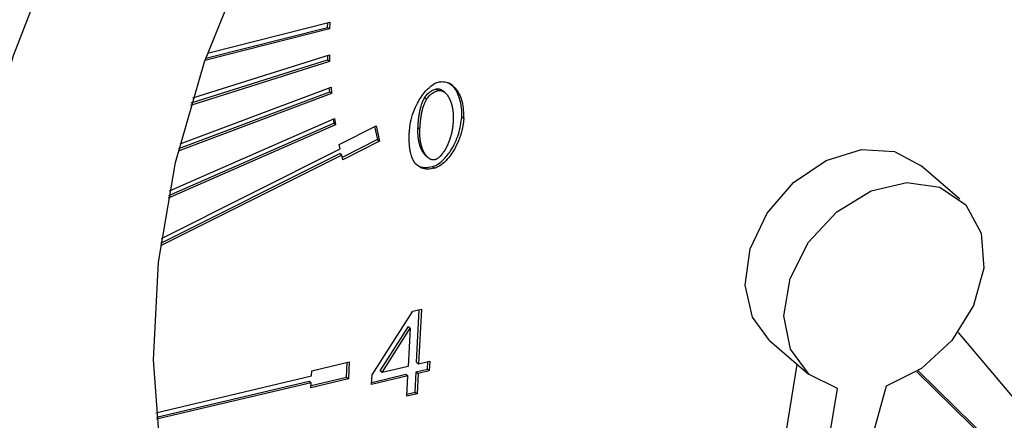
# Model space of a CAD drawing. Extents: x 14.3 to 31.9, y 1.8 to 11.9.
# Drawn here: x 17.7 to 17.7, y 5.3 to 5.3 of the extents above; entities that cross this region are included whole.
import ezdxf

# ---------------------------------------------------------------- set-up
doc = ezdxf.new("R2010")
doc.units = 0
doc.header["$LTSCALE"] = 0.3125
doc.header["$MEASUREMENT"] = 0
doc.linetypes.add('SLD-SOLID', pattern=[0])
doc.layers.get('0').update_dxf_attribs({"linetype": 'CONTINUOUS'})

# ---------------------------------------------------------------- blocks, each defined once
blk = doc.blocks.new('A$C79B72308')
at = {"color": 7, "linetype": 'SLD-SOLID'}
for p, q in [((2.256852, 3.567919), (2.248914, 3.565902)), ((2.248967, 3.566053), (2.256729, 3.568025)), ((2.249078, 3.56637), (2.256866, 3.568349)), ((2.256729, 3.568025), (2.256739, 3.568317)), ((2.256729, 3.568025), (2.256852, 3.567919)), ((2.256866, 3.568349), (2.256852, 3.567919)), ((2.248138, 3.563516), (2.256845, 3.566261)), ((2.256726, 3.566223), (2.256733, 3.565944)), ((2.256845, 3.566261), (2.256856, 3.565838)), ((2.256856, 3.565838), (2.247997, 3.563046)), ((2.248045, 3.563206), (2.256733, 3.565944)), ((2.256856, 3.565838), (2.256733, 3.565944)), ((2.247327, 3.560588), (2.256951, 3.564211)), ((2.256865, 3.563904), (2.256841, 3.56417)), ((2.256951, 3.564211), (2.256988, 3.563797)), ((2.256988, 3.563797), (2.247211, 3.560117)), ((2.247252, 3.560285), (2.256865, 3.563904)), ((2.256865, 3.563904), (2.256988, 3.563797)), ((2.262925, 3.56354), (2.263048, 3.563434)), ((2.263663, 3.564097), (2.263786, 3.563991)), ((2.26422, 3.563855), (2.264097, 3.563961)), ((2.265412, 3.562192), (2.265289, 3.562298)), ((2.257246, 3.561806), (2.246568, 3.557124)), ((2.246602, 3.557299), (2.257123, 3.561912)), ((2.246659, 3.557594), (2.257183, 3.562209)), ((2.257084, 3.562165), (2.257123, 3.561912)), ((2.257246, 3.561806), (2.257123, 3.561912)), ((2.257183, 3.562209), (2.257246, 3.561806)), ((2.257475, 3.560554), (2.25982, 3.561731)), ((2.259732, 3.561686), (2.259919, 3.560859)), ((2.25982, 3.561731), (2.260042, 3.560753)), ((2.262495, 3.561637), (2.262618, 3.561531)), ((2.257542, 3.560261), (2.257475, 3.560554)), ((2.259919, 3.560859), (2.257663, 3.559727)), ((2.260042, 3.560753), (2.257697, 3.559576)), ((2.259919, 3.560859), (2.260042, 3.560753)), ((2.25763, 3.55987), (2.246083, 3.554078)), ((2.246107, 3.554258), (2.257507, 3.559976)), ((2.246146, 3.554545), (2.257542, 3.560261)), ((2.25763, 3.55987), (2.257507, 3.559976)), ((2.257697, 3.559576), (2.25763, 3.55987)), ((2.263014, 3.559814), (2.263137, 3.559707)), ((2.263416, 3.559135), (2.263539, 3.559029)), ((2.297038, 3.557063), (2.294577, 3.559194)), ((2.25957, 3.545837), (2.262175, 3.549909)), ((2.262175, 3.549909), (2.26271, 3.550036)), ((2.262408, 3.546644), (2.26258, 3.550005)), ((2.26271, 3.550036), (2.262531, 3.546537)), ((2.260088, 3.546095), (2.26188, 3.548926)), ((2.260211, 3.545989), (2.262003, 3.54882)), ((2.262003, 3.54882), (2.261878, 3.546383)), ((2.26188, 3.548926), (2.262003, 3.54882)), ((2.296934, 3.548546), (2.312142, 3.530455)), ((2.284912, 3.548034), (2.287373, 3.545903)), ((2.255723, 3.546098), (2.258118, 3.546665)), ((2.257939, 3.545691), (2.257988, 3.546634)), ((2.258118, 3.546665), (2.258062, 3.545585)), ((2.262408, 3.546644), (2.262531, 3.546537)), ((2.262531, 3.546537), (2.263248, 3.546707)), ((2.263094, 3.546205), (2.263118, 3.546677)), ((2.263248, 3.546707), (2.263217, 3.546098)), ((2.255706, 3.545774), (2.255723, 3.546098)), ((2.260211, 3.545989), (2.260088, 3.546095)), ((2.261878, 3.546383), (2.260211, 3.545989)), ((2.26231, 3.544742), (2.262376, 3.546035)), ((2.262376, 3.546035), (2.263094, 3.546205)), ((2.262376, 3.546035), (2.262499, 3.545928)), ((2.262499, 3.545928), (2.262433, 3.544636)), ((2.263217, 3.546098), (2.262499, 3.545928)), ((2.263094, 3.546205), (2.263217, 3.546098)), ((2.285325, 3.53823), (2.286675, 3.546507)), ((2.309988, 3.530601), (2.294299, 3.546047)), ((2.311219, 3.529535), (2.294389, 3.546105)), ((2.245792, 3.543429), (2.255706, 3.545774)), ((2.245817, 3.543143), (2.255561, 3.545449)), ((2.255684, 3.545342), (2.245829, 3.543011)), ((2.255561, 3.545449), (2.255684, 3.545342)), ((2.258062, 3.545585), (2.255668, 3.545018)), ((2.255668, 3.545018), (2.255684, 3.545342)), ((2.255675, 3.545156), (2.257939, 3.545691)), ((2.257939, 3.545691), (2.258062, 3.545585)), ((2.259539, 3.545228), (2.25957, 3.545837)), ((2.261846, 3.545774), (2.259539, 3.545228)), ((2.259546, 3.545365), (2.261723, 3.54588)), ((2.261723, 3.54588), (2.261846, 3.545774)), ((2.26178, 3.544481), (2.261846, 3.545774)), ((2.261787, 3.544619), (2.26231, 3.544742)), ((2.26231, 3.544742), (2.262433, 3.544636)), ((2.286406, 3.527639), (2.289231, 3.544966)), ((2.292343, 3.545131), (2.287507, 3.527698)), ((2.262433, 3.544636), (2.26178, 3.544481))]:
    blk.add_line(p, q, dxfattribs=at)
at = {"color": 7, "linetype": 'SLD-SOLID', "flags": 128}
for points in [[(2.291431, 3.498832), (2.284661, 3.497606), (2.278013, 3.497155), (2.271567, 3.497485), (2.2654, 3.498591), (2.259589, 3.500461), (2.254203, 3.503072), (2.249308, 3.506392), (2.244964, 3.51038), (2.241222, 3.514988), (2.238129, 3.520161), (2.235722, 3.525835), (2.23403, 3.531942), (2.233075, 3.538407), (2.232866, 3.545152), (2.233407, 3.552096), (2.234692, 3.559153), (2.236705, 3.566238), (2.23942, 3.573266), (2.242806, 3.58015), (2.246822, 3.586808), (2.251418, 3.593158), (2.256538, 3.599123), (2.262122, 3.604632), (2.2681, 3.609617), (2.2744, 3.614017), (2.280946, 3.617779), (2.287658, 3.620858), (2.294455, 3.623216), (2.301255, 3.624825), (2.307974, 3.625665), (2.314531, 3.625725), (2.320847, 3.625006), (2.326845, 3.623515), (2.332452, 3.621271), (2.3376, 3.618302), (2.342227, 3.614642), (2.346276, 3.610338), (2.349699, 3.60544), (2.352453, 3.600008), (2.354505, 3.594109), (2.355831, 3.587813), (2.356414, 3.581198), (2.356248, 3.574343), (2.355333, 3.567332), (2.353682, 3.56025), (2.351314, 3.553183), (2.348259, 3.546216), (2.344552, 3.539435), (2.34024, 3.532921), (2.335375, 3.526754), (2.330014, 3.521008), (2.324225, 3.515754), (2.318077, 3.511054), (2.311644, 3.506967), (2.305005, 3.503541), (2.29824, 3.500818), (2.291431, 3.498832)], [(2.292096, 3.511792), (2.285982, 3.510732), (2.280004, 3.510473), (2.274257, 3.511018), (2.268832, 3.512359), (2.263813, 3.514474), (2.259281, 3.51733), (2.255307, 3.520883), (2.251953, 3.525076), (2.249272, 3.529842), (2.247307, 3.535108), (2.246089, 3.540789), (2.245636, 3.546797), (2.245956, 3.553036), (2.247044, 3.559408), (2.248883, 3.565813), (2.251443, 3.572149), (2.254685, 3.578317), (2.258557, 3.584219), (2.262998, 3.589763), (2.267938, 3.59486), (2.2733, 3.599431), (2.278998, 3.603404), (2.284942, 3.606715), (2.29104, 3.609312), (2.297195, 3.611155), (2.303309, 3.612215), (2.309287, 3.612474), (2.315034, 3.61193), (2.320459, 3.610589), (2.325477, 3.608474), (2.330009, 3.605617), (2.333984, 3.602065), (2.337338, 3.597872), (2.340018, 3.593105), (2.341983, 3.58784), (2.343202, 3.582158), (2.343655, 3.57615), (2.343335, 3.569911), (2.342247, 3.563539), (2.340408, 3.557135), (2.337847, 3.550798), (2.334606, 3.54463), (2.330734, 3.538728), (2.326293, 3.533184), (2.321353, 3.528087), (2.315991, 3.523516), (2.310293, 3.519544), (2.304348, 3.516233), (2.298251, 3.513635), (2.292096, 3.511792)], [(2.284912, 3.548034), (2.283814, 3.549516), (2.283355, 3.551575), (2.28368, 3.553885), (2.28475, 3.556162), (2.286433, 3.558126), (2.288522, 3.559536), (2.290762, 3.560219), (2.292876, 3.560091), (2.294577, 3.559194)], [(2.289231, 3.544966), (2.287424, 3.545859), (2.286233, 3.547479), (2.285812, 3.549615), (2.286217, 3.551991), (2.287393, 3.554303), (2.289191, 3.55625), (2.291377, 3.557583), (2.29367, 3.558129), (2.295774, 3.557817), (2.297418, 3.556689), (2.298389, 3.554889), (2.298563, 3.55265), (2.297917, 3.55026), (2.296534, 3.548028), (2.294592, 3.546242), (2.292343, 3.545131)]]:
    blk.add_lwpolyline(points, dxfattribs=at)
at = {"color": 7, "linetype": 'SLD-SOLID'}
for points, knots in [([(2.261945, 3.561372), (2.261958, 3.561517), (2.262011, 3.562085), (2.262302, 3.562952), (2.26281, 3.563784), (2.263251, 3.564241), (2.263582, 3.564465), (2.263759, 3.56452), (2.263822, 3.56454)], [0, 0, 0, 0, 0.12254, 0.477149, 0.701112, 0.848012, 0.946133, 1, 1, 1, 1]), ([(2.263822, 3.56454), (2.263917, 3.564551), (2.264165, 3.564579), (2.264571, 3.56443), (2.265025, 3.564022), (2.265374, 3.563252), (2.265399, 3.562562), (2.265412, 3.562192)], [0, 0, 0, 0, 0.081943, 0.214622, 0.404912, 0.680409, 1, 1, 1, 1]), ([(2.265289, 3.562298), (2.265291, 3.562442), (2.265298, 3.563017), (2.265098, 3.563756), (2.264739, 3.564325), (2.264496, 3.564448), (2.264439, 3.564477)], [0, 0, 0, 0, 0.16136, 0.649193, 0.917547, 1, 1, 1, 1]), ([(2.262495, 3.561637), (2.262496, 3.561655), (2.262498, 3.561691), (2.262501, 3.561746), (2.262504, 3.561791), (2.262506, 3.561827), (2.262509, 3.561863), (2.262512, 3.561899), (2.262515, 3.561945), (2.262519, 3.561981), (2.262523, 3.562026), (2.262526, 3.562063), (2.26253, 3.562099), (2.262534, 3.562135), (2.262538, 3.562172), (2.262542, 3.562208), (2.262548, 3.562263), (2.262557, 3.562327), (2.262567, 3.5624), (2.262574, 3.562446), (2.26258, 3.562483), (2.262584, 3.56251), (2.262589, 3.562538), (2.262596, 3.562575), (2.262602, 3.562612), (2.262609, 3.562648), (2.262615, 3.562676), (2.26262, 3.562704), (2.262626, 3.562731), (2.262638, 3.562787), (2.262685, 3.562981), (2.262763, 3.563249), (2.262883, 3.563466), (2.262925, 3.56354)], [0, 0, 0, 0, 0.0287611, 0.0575223, 0.0862835, 0.100664, 0.1150446, 0.1438057, 0.1581863, 0.1869475, 0.201328, 0.2300893, 0.2444698, 0.2588504, 0.2876116, 0.3019922, 0.3163727, 0.3738971, 0.4026584, 0.4314199, 0.4458004, 0.460181, 0.4745616, 0.4889422, 0.5177038, 0.5320844, 0.546465, 0.5608456, 0.5752262, 0.5896068, 0.647136, 0.8781261, 1, 1, 1, 1]), ([(2.262925, 3.56354), (2.263004, 3.563648), (2.263144, 3.563839), (2.263417, 3.564023), (2.263585, 3.564074), (2.263663, 3.564097)], [0, 0, 0, 0, 0.404839, 0.724835, 1, 1, 1, 1]), ([(2.263048, 3.563434), (2.263127, 3.563541), (2.263268, 3.563733), (2.26354, 3.563916), (2.263708, 3.563967), (2.263786, 3.563991)], [0, 0, 0, 0, 0.404839, 0.724835, 1, 1, 1, 1]), ([(2.263663, 3.564097), (2.26368, 3.564101), (2.263716, 3.564107), (2.263768, 3.564108), (2.263817, 3.564103), (2.263857, 3.564094), (2.263888, 3.564085), (2.26391, 3.564077), (2.263932, 3.564068), (2.263953, 3.564058), (2.263974, 3.564047), (2.264001, 3.564032), (2.264027, 3.564015), (2.264052, 3.563997), (2.26407, 3.563983), (2.264085, 3.563971), (2.264094, 3.563963), (2.264096, 3.563961)], [0, 0, 0, 0, 0.102747, 0.205433, 0.308068, 0.410662, 0.461914, 0.513164, 0.564413, 0.615661, 0.666908, 0.718155, 0.820674, 0.871919, 0.923163, 0.974407, 1, 1, 1, 1]), ([(2.263786, 3.563991), (2.263803, 3.563994), (2.263839, 3.564001), (2.263891, 3.564002), (2.26394, 3.563997), (2.26398, 3.563988), (2.264011, 3.563978), (2.264033, 3.56397), (2.264055, 3.563961), (2.264076, 3.563952), (2.264097, 3.563941), (2.264124, 3.563925), (2.26415, 3.563909), (2.264175, 3.563891), (2.264193, 3.563877), (2.264229, 3.563847), (2.264268, 3.56381), (2.26431, 3.563765), (2.264335, 3.563735), (2.264359, 3.563705), (2.264377, 3.56368), (2.264399, 3.563648), (2.264416, 3.563622), (2.264437, 3.563588), (2.264453, 3.563561), (2.264472, 3.563527), (2.264487, 3.563499), (2.264505, 3.563463), (2.264522, 3.563427), (2.264538, 3.563391), (2.264554, 3.563353), (2.264569, 3.563316), (2.264583, 3.563278), (2.264597, 3.56324), (2.26461, 3.563201), (2.264624, 3.563154), (2.264638, 3.563106), (2.264648, 3.563066), (2.264659, 3.563026), (2.264668, 3.562985), (2.264679, 3.562936), (2.264688, 3.562887), (2.264697, 3.562837), (2.264704, 3.562795), (2.264709, 3.562761), (2.264713, 3.562736), (2.264716, 3.56271), (2.264719, 3.562685), (2.264722, 3.562659), (2.264725, 3.562633), (2.264728, 3.562608), (2.26473, 3.562582), (2.264732, 3.562556), (2.264735, 3.562521), (2.264737, 3.562486), (2.264739, 3.562452), (2.264741, 3.562425), (2.264742, 3.562399), (2.264743, 3.562373), (2.264743, 3.562346), (2.264744, 3.56232), (2.264744, 3.562293), (2.264744, 3.562267), (2.264744, 3.562231), (2.264744, 3.562196), (2.264743, 3.56216), (2.264743, 3.562133), (2.264742, 3.562106), (2.264741, 3.562073), (2.26474, 3.562048), (2.264739, 3.562033)], [0, 0, 0, 0, 0.020513, 0.041014, 0.061505, 0.081987, 0.092219, 0.102451, 0.112683, 0.122914, 0.133146, 0.143377, 0.163845, 0.174075, 0.184306, 0.194537, 0.235491, 0.255954, 0.276417, 0.286648, 0.30711, 0.31734, 0.337802, 0.348032, 0.368494, 0.378724, 0.399186, 0.409416, 0.429877, 0.450338, 0.460568, 0.48103, 0.501491, 0.511721, 0.532182, 0.552643, 0.573103, 0.593564, 0.603794, 0.624255, 0.644716, 0.665176, 0.685637, 0.706098, 0.716328, 0.726558, 0.736788, 0.747018, 0.757248, 0.767478, 0.777708, 0.787939, 0.798169, 0.808399, 0.828859, 0.839089, 0.849319, 0.85955, 0.86978, 0.88001, 0.89024, 0.90047, 0.9107, 0.92093, 0.941391, 0.951621, 0.961851, 0.972081, 0.982311, 1, 1, 1, 1]), ([(2.262618, 3.561531), (2.262619, 3.561549), (2.262621, 3.561585), (2.262624, 3.561639), (2.262627, 3.561684), (2.262629, 3.56172), (2.262632, 3.561756), (2.262635, 3.561793), (2.262638, 3.561838), (2.262642, 3.561874), (2.262646, 3.56192), (2.262649, 3.561956), (2.262653, 3.561992), (2.262657, 3.562029), (2.262661, 3.562065), (2.262665, 3.562102), (2.262671, 3.562156), (2.26268, 3.56222), (2.26269, 3.562294), (2.262697, 3.56234), (2.262703, 3.562376), (2.262707, 3.562404), (2.262712, 3.562431), (2.262719, 3.562468), (2.262725, 3.562505), (2.262732, 3.562542), (2.262738, 3.56257), (2.262744, 3.562597), (2.262749, 3.562625), (2.262761, 3.56268), (2.262808, 3.562875), (2.262886, 3.563142), (2.263006, 3.563359), (2.263048, 3.563434)], [0, 0, 0, 0, 0.0287611, 0.0575223, 0.0862835, 0.100664, 0.1150446, 0.1438057, 0.1581863, 0.1869475, 0.201328, 0.2300893, 0.2444698, 0.2588504, 0.2876116, 0.3019922, 0.3163727, 0.3738971, 0.4026584, 0.4314199, 0.4458004, 0.460181, 0.4745616, 0.4889422, 0.5177038, 0.5320844, 0.546465, 0.5608456, 0.5752262, 0.5896068, 0.647136, 0.8781261, 1, 1, 1, 1]), ([(2.263416, 3.559135), (2.26351, 3.559168), (2.263745, 3.559251), (2.264164, 3.559594), (2.26468, 3.560249), (2.265136, 3.561214), (2.265238, 3.561938), (2.265289, 3.562298)], [0, 0, 0, 0, 0.080432, 0.201877, 0.397342, 0.699952, 1, 1, 1, 1]), ([(2.263015, 3.559814), (2.262994, 3.559833), (2.262961, 3.559863), (2.262921, 3.559907), (2.262897, 3.559936), (2.262873, 3.559967), (2.262854, 3.559992), (2.262837, 3.560018), (2.262819, 3.560044), (2.262803, 3.56007), (2.262783, 3.560104), (2.262763, 3.560139), (2.262745, 3.560174), (2.262727, 3.560209), (2.262714, 3.560238), (2.262697, 3.560275), (2.262681, 3.560312), (2.262664, 3.560357), (2.262649, 3.560395), (2.262636, 3.560433), (2.262623, 3.560472), (2.262609, 3.560519), (2.262595, 3.560567), (2.262584, 3.560607), (2.262574, 3.560647), (2.262565, 3.560688), (2.262554, 3.560737), (2.262545, 3.560786), (2.262536, 3.560836), (2.262528, 3.560887), (2.26252, 3.560937), (2.262514, 3.560988), (2.262508, 3.56104), (2.262503, 3.561091), (2.262499, 3.561143), (2.262496, 3.561195), (2.262493, 3.561248), (2.262491, 3.5613), (2.26249, 3.561353), (2.262489, 3.561408), (2.262489, 3.561464), (2.262491, 3.561541), (2.262493, 3.561599), (2.262495, 3.561637)], [0, 0, 0, 0, 0.047118, 0.072663, 0.098208, 0.110979, 0.136523, 0.149294, 0.162065, 0.187609, 0.20038, 0.225923, 0.251466, 0.264237, 0.28978, 0.302551, 0.328094, 0.353636, 0.379179, 0.39195, 0.417492, 0.443035, 0.468577, 0.49412, 0.50689, 0.532433, 0.557975, 0.583517, 0.609059, 0.634601, 0.660144, 0.685686, 0.711228, 0.73677, 0.762312, 0.787854, 0.813396, 0.838938, 0.86448, 0.890022, 0.917503, 0.944985, 1, 1, 1, 1]), ([(2.265412, 3.562192), (2.265398, 3.562046), (2.265346, 3.56148), (2.265054, 3.560614), (2.264546, 3.559783), (2.264106, 3.559327), (2.263778, 3.559104), (2.263602, 3.559048), (2.263539, 3.559029)], [0, 0, 0, 0, 0.122806, 0.477154, 0.702329, 0.84876, 0.946262, 1, 1, 1, 1]), ([(2.264739, 3.562033), (2.264738, 3.562015), (2.264736, 3.561988), (2.264734, 3.561951), (2.264732, 3.561924), (2.26473, 3.561897), (2.264727, 3.56187), (2.264724, 3.561834), (2.26472, 3.561797), (2.264716, 3.561761), (2.264713, 3.561733), (2.26471, 3.561706), (2.264706, 3.561679), (2.264703, 3.561651), (2.264699, 3.561624), (2.264694, 3.561596), (2.26469, 3.561569), (2.264686, 3.561541), (2.264681, 3.561514), (2.264676, 3.561486), (2.264671, 3.561458), (2.264666, 3.561431), (2.264661, 3.561403), (2.264655, 3.561375), (2.264649, 3.561348), (2.264643, 3.56132), (2.264635, 3.561283), (2.264624, 3.561237), (2.264611, 3.561182), (2.264596, 3.561126), (2.264581, 3.561071), (2.264565, 3.561015), (2.264548, 3.56096), (2.26453, 3.560904), (2.264515, 3.560858), (2.264499, 3.560812), (2.264482, 3.560766), (2.264461, 3.560711), (2.264443, 3.560666), (2.264424, 3.56062), (2.264405, 3.560574), (2.264385, 3.560529), (2.264364, 3.560484), (2.264343, 3.560439), (2.264321, 3.560394), (2.264298, 3.560349), (2.264279, 3.560314), (2.264255, 3.560269), (2.264235, 3.560234), (2.264214, 3.560199), (2.264193, 3.560165), (2.264172, 3.56013), (2.264149, 3.560096), (2.264115, 3.560045), (2.264074, 3.559987), (2.26403, 3.55993), (2.264004, 3.559898), (2.263984, 3.559875), (2.263964, 3.559852), (2.263943, 3.559829), (2.263922, 3.559807), (2.2639, 3.559785), (2.263878, 3.559763), (2.263856, 3.559743), (2.263833, 3.559722), (2.263802, 3.559696), (2.263762, 3.559666), (2.263711, 3.559633), (2.263668, 3.559609), (2.26362, 3.559587), (2.263589, 3.559578), (2.263567, 3.559572)], [0, 0, 0, 0, 0.020514, 0.03077, 0.041027, 0.051284, 0.061541, 0.071797, 0.092311, 0.102568, 0.112824, 0.123081, 0.133338, 0.143595, 0.153851, 0.164108, 0.174365, 0.184621, 0.194878, 0.205135, 0.215392, 0.225648, 0.235905, 0.246162, 0.256418, 0.266675, 0.276932, 0.297446, 0.31796, 0.338474, 0.358988, 0.379502, 0.400016, 0.42053, 0.441044, 0.4513, 0.471815, 0.492329, 0.512843, 0.5231, 0.543614, 0.564128, 0.574385, 0.5949, 0.615414, 0.625671, 0.646186, 0.656443, 0.676958, 0.687215, 0.697472, 0.717987, 0.728244, 0.738501, 0.779552, 0.800069, 0.810326, 0.820584, 0.830841, 0.841098, 0.851356, 0.861614, 0.871871, 0.882129, 0.892388, 0.902646, 0.923176, 0.943712, 0.964256, 0.974518, 1, 1, 1, 1]), ([(2.262359, 3.559298), (2.262349, 3.55931), (2.262334, 3.559328), (2.262315, 3.559352), (2.262301, 3.55937), (2.262287, 3.559389), (2.262273, 3.559408), (2.26226, 3.559428), (2.262248, 3.559448), (2.262235, 3.559468), (2.262223, 3.559488), (2.262212, 3.559509), (2.2622, 3.559529), (2.262189, 3.55955), (2.262179, 3.559572), (2.262168, 3.559593), (2.262155, 3.559622), (2.262142, 3.559652), (2.262129, 3.559681), (2.26212, 3.559704), (2.262112, 3.559727), (2.262103, 3.559749), (2.262093, 3.55978), (2.262082, 3.559811), (2.262065, 3.559866), (2.262045, 3.559937), (2.262025, 3.560018), (2.262013, 3.560076), (2.262005, 3.560117), (2.261999, 3.56015), (2.261993, 3.560184), (2.261987, 3.560217), (2.261982, 3.560251), (2.261977, 3.560285), (2.261973, 3.560318), (2.261968, 3.560352), (2.261963, 3.560395), (2.26196, 3.560429), (2.261956, 3.560472), (2.261953, 3.560507), (2.261949, 3.56055), (2.261947, 3.560585), (2.261944, 3.560628), (2.261942, 3.560663), (2.26194, 3.560707), (2.261938, 3.560742), (2.261937, 3.560786), (2.261936, 3.560821), (2.261935, 3.560865), (2.261934, 3.56091), (2.261934, 3.560954), (2.261934, 3.560998), (2.261934, 3.561034), (2.261935, 3.561078), (2.261936, 3.561123), (2.261937, 3.561177), (2.261938, 3.561221), (2.26194, 3.561267), (2.261942, 3.561314), (2.261944, 3.561353), (2.261945, 3.561372)], [0, 0, 0, 0, 0.023466, 0.035198, 0.046929, 0.058661, 0.070393, 0.082124, 0.093856, 0.105587, 0.117319, 0.129051, 0.140782, 0.152514, 0.164245, 0.175977, 0.187708, 0.211173, 0.222904, 0.234636, 0.246367, 0.258099, 0.26983, 0.293294, 0.305025, 0.351959, 0.398891, 0.422354, 0.434085, 0.457549, 0.46928, 0.481011, 0.504475, 0.516206, 0.527937, 0.5514, 0.563132, 0.586595, 0.598326, 0.621789, 0.63352, 0.656983, 0.668715, 0.692178, 0.703909, 0.727372, 0.739103, 0.762566, 0.774297, 0.79776, 0.821223, 0.832954, 0.856417, 0.868148, 0.891611, 0.915074, 0.938537, 0.950268, 0.975133, 1, 1, 1, 1]), ([(2.263567, 3.559572), (2.263549, 3.559569), (2.263514, 3.559562), (2.263462, 3.559561), (2.263412, 3.559566), (2.263373, 3.559575), (2.263342, 3.559585), (2.26332, 3.559593), (2.263298, 3.559602), (2.263277, 3.559612), (2.263256, 3.559623), (2.263236, 3.559635), (2.26321, 3.559651), (2.263185, 3.559669), (2.263161, 3.559688), (2.263125, 3.559717), (2.263086, 3.559754), (2.263044, 3.5598), (2.26302, 3.55983), (2.262996, 3.559861), (2.262978, 3.559886), (2.26296, 3.559911), (2.262942, 3.559937), (2.262926, 3.559964), (2.262906, 3.559998), (2.262886, 3.560032), (2.262868, 3.560067), (2.26285, 3.560103), (2.262837, 3.560132), (2.26282, 3.560168), (2.262804, 3.560205), (2.262787, 3.56025), (2.262773, 3.560288), (2.262759, 3.560327), (2.262746, 3.560365), (2.262732, 3.560412), (2.262718, 3.56046), (2.262707, 3.5605), (2.262697, 3.56054), (2.262688, 3.560581), (2.262677, 3.56063), (2.262668, 3.56068), (2.262659, 3.56073), (2.262652, 3.560772), (2.262647, 3.560805), (2.262644, 3.560831), (2.26264, 3.560856), (2.262637, 3.560882), (2.262634, 3.560907), (2.262631, 3.560933), (2.262629, 3.560959), (2.262626, 3.560985), (2.262624, 3.561011), (2.262622, 3.561037), (2.26262, 3.561071), (2.262618, 3.561106), (2.262616, 3.561141), (2.262615, 3.561168), (2.262614, 3.561194), (2.262613, 3.56122), (2.262613, 3.561247), (2.262613, 3.561273), (2.262612, 3.5613), (2.262612, 3.561327), (2.262613, 3.561362), (2.262613, 3.561398), (2.262614, 3.561434), (2.262615, 3.56146), (2.262616, 3.561493), (2.262617, 3.561516), (2.262618, 3.561531)], [0, 0, 0, 0, 0.020539, 0.041066, 0.061581, 0.082089, 0.092333, 0.102577, 0.112821, 0.123065, 0.133308, 0.143552, 0.153795, 0.174286, 0.184529, 0.194772, 0.235775, 0.256263, 0.27675, 0.286992, 0.307479, 0.317722, 0.327964, 0.34845, 0.358693, 0.379179, 0.399665, 0.409907, 0.430393, 0.440635, 0.461121, 0.481606, 0.502092, 0.512334, 0.53282, 0.553305, 0.57379, 0.594276, 0.604518, 0.625003, 0.645488, 0.665973, 0.686459, 0.706944, 0.717186, 0.727428, 0.737671, 0.747913, 0.758155, 0.768398, 0.77864, 0.788882, 0.799124, 0.809367, 0.819609, 0.840094, 0.850336, 0.860579, 0.870821, 0.881063, 0.891306, 0.901548, 0.91179, 0.922033, 0.932275, 0.95276, 0.963002, 0.973244, 0.983487, 1, 1, 1, 1]), ([(2.263539, 3.559029), (2.263397, 3.559003), (2.263111, 3.558953), (2.262682, 3.559022), (2.262473, 3.559201), (2.262359, 3.559298)], [0, 0, 0, 0, 0.312506, 0.626502, 1, 1, 1, 1]), ([(2.262512, 3.559198), (2.26252, 3.559192), (2.262626, 3.55911), (2.262938, 3.559062), (2.263248, 3.55911), (2.263416, 3.559135)], [0, 0, 0, 0, 0.033249, 0.476152, 1, 1, 1, 1])]:
    blk.add_open_spline(points, degree=3, knots=knots, dxfattribs=at)

msp = doc.modelspace()

# ---------------------------------------------------------------- block references
msp.add_blockref('A$C79B72308', (15.430345, 1.75305))

doc.saveas('drawing.dxf')
